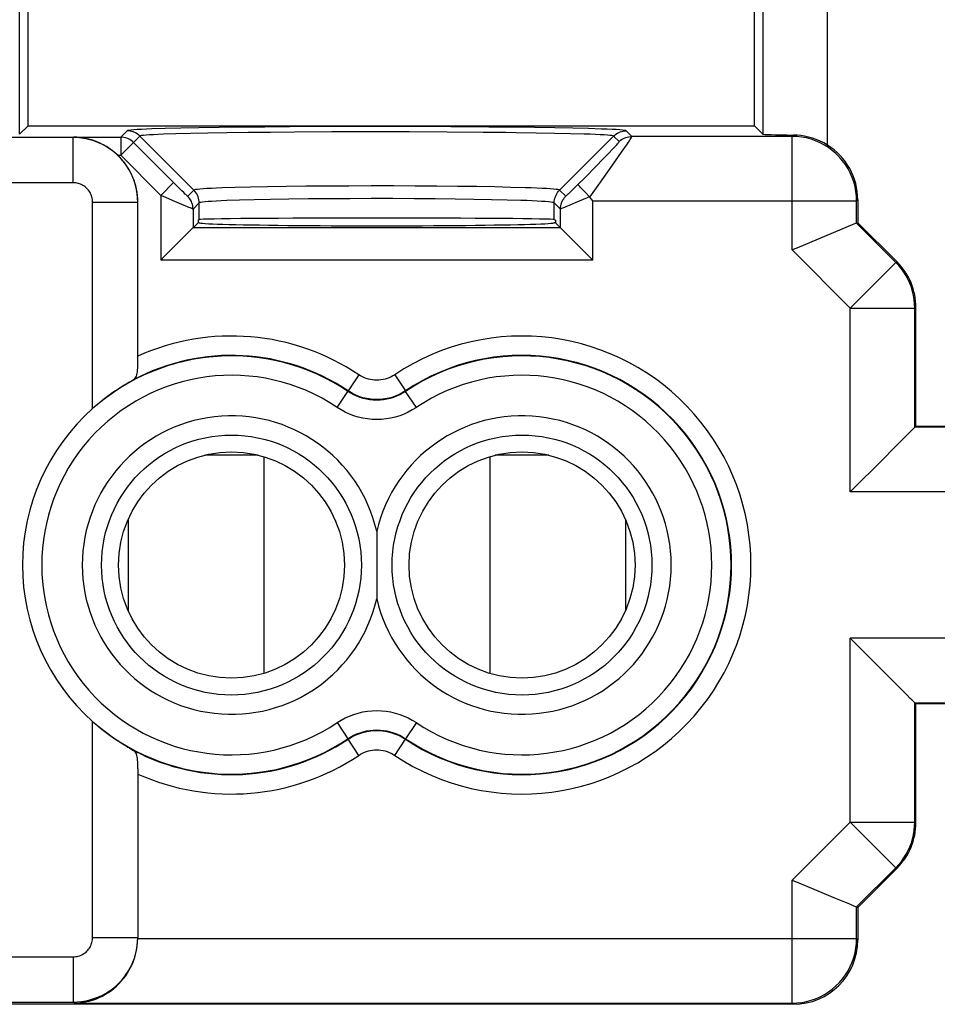
# Model space of a CAD drawing. Units: millimetres. Extents: x 106 to 173.3, y 77.7 to 126.7.
# Drawn here: x 135.1 to 149.3, y 95.4 to 110.6 of the extents above; entities that cross this region are included whole.
import ezdxf

# ---------------------------------------------------------------- set-up
doc = ezdxf.new("R2010")
doc.units = ezdxf.units.MM
doc.header["$LTSCALE"] = 16.335
doc.layers.get('0').update_dxf_attribs({"linetype": 'CONTINUOUS'})
doc.layers.add('ASSI', color=7, linetype='CONTINUOUS')

msp = doc.modelspace()

# ---------------------------------------------------------------- linework, layer by layer
at = {"color": 253, "linetype": 'CONTINUOUS'}
for p, q in [((147.603, 108.672), (147.603, 121.154)), ((146.603, 120.154), (146.603, 108.841)), ((135.094, 108.841), (135.094, 114.841)), ((136.758, 108.892), (136.659, 108.793)), ((137.347, 108.927), (137.143, 108.921)), ((137.515, 108.844), (137.321, 108.838)), ((137.59, 108.933), (137.347, 108.927)), ((137.745, 108.85), (137.515, 108.844)), ((137.87, 108.939), (137.59, 108.933)), ((138.01, 108.855), (137.745, 108.85)), ((138.182, 108.943), (137.87, 108.939)), ((138.306, 108.86), (138.01, 108.855)), ((138.524, 108.948), (138.182, 108.943)), ((138.631, 108.864), (138.306, 108.86)), ((138.891, 108.951), (138.524, 108.948)), ((138.979, 108.868), (138.631, 108.864)), ((139.279, 108.954), (138.891, 108.951)), ((139.348, 108.871), (138.979, 108.868)), ((139.889, 108.957), (139.279, 108.954)), ((139.927, 108.874), (139.348, 108.871)), ((140.519, 108.959), (139.889, 108.957)), ((140.525, 108.875), (139.927, 108.874)), ((141.152, 108.958), (140.519, 108.959)), ((141.125, 108.874), (140.525, 108.875)), ((141.712, 108.872), (141.125, 108.874)), ((141.77, 108.956), (141.152, 108.958)), ((142.27, 108.868), (141.712, 108.872)), ((142.359, 108.951), (141.77, 108.956)), ((142.726, 108.948), (142.359, 108.951)), ((143.068, 108.943), (142.726, 108.948)), ((143.095, 108.858), (142.784, 108.862)), ((143.38, 108.938), (143.068, 108.943)), ((143.376, 108.853), (143.095, 108.858)), ((143.623, 108.847), (143.376, 108.853)), ((143.659, 108.933), (143.38, 108.938)), ((143.902, 108.927), (143.659, 108.933)), ((144.576, 108.806), (144.489, 108.892)), ((135.924, 108.788), (125.109, 108.788)), ((135.924, 108.788), (135.929, 108.793)), ((135.924, 108.088), (135.924, 108.788)), ((135.929, 108.793), (136.659, 108.793)), ((136.659, 108.513), (136.956, 108.81)), ((136.659, 108.793), (136.659, 108.513)), ((137.497, 108.071), (136.857, 108.711)), ((144.378, 108.724), (144.292, 108.81)), ((144.465, 108.633), (144.506, 108.692)), ((147.056, 108.806), (144.576, 108.806)), ((147.056, 108.806), (147.077, 108.826)), ((147.056, 107.049), (147.056, 108.806)), ((144.13, 108.456), (144.221, 108.55)), ((144.221, 108.55), (144.27, 108.601)), ((144.27, 108.601), (144.309, 108.643)), ((144.322, 108.426), (144.415, 108.56)), ((144.415, 108.56), (144.465, 108.633)), ((136.613, 108.513), (136.659, 108.513)), ((137.279, 107.893), (136.659, 108.513)), ((144.017, 108.341), (144.13, 108.456)), ((144.165, 108.204), (144.322, 108.426)), ((143.839, 108.16), (144.017, 108.341)), ((135.924, 108.088), (125.109, 108.088)), ((137.279, 107.893), (137.477, 108.091)), ((137.554, 108.014), (137.497, 108.071)), ((143.739, 108.06), (143.839, 108.16)), ((137.606, 107.964), (137.554, 108.014)), ((137.635, 107.936), (137.606, 107.964)), ((137.659, 107.913), (137.635, 107.936)), ((137.792, 107.974), (137.697, 107.879)), ((138.432, 108.014), (138.23, 108.008)), ((138.667, 108.02), (138.432, 108.014)), ((138.931, 108.025), (138.667, 108.02)), ((139.22, 108.03), (138.931, 108.025)), ((139.53, 108.033), (139.22, 108.03)), ((139.856, 108.036), (139.53, 108.033)), ((140.193, 108.037), (139.856, 108.036)), ((140.536, 108.038), (140.193, 108.037)), ((140.881, 108.038), (140.536, 108.038)), ((141.221, 108.037), (140.881, 108.038)), ((141.555, 108.035), (141.221, 108.037)), ((141.875, 108.031), (141.555, 108.035)), ((142.175, 108.028), (141.875, 108.031)), ((142.452, 108.023), (142.175, 108.028)), ((142.702, 108.017), (142.452, 108.023)), ((143.551, 107.879), (143.455, 107.974)), ((143.644, 107.966), (143.618, 107.94)), ((143.691, 108.012), (143.644, 107.966)), ((143.739, 108.06), (143.691, 108.012)), ((136.224, 104.591), (136.224, 107.788)), ((136.224, 107.788), (136.924, 107.788)), ((136.924, 107.789), (136.924, 107.788)), ((137.279, 107.893), (137.279, 106.892)), ((137.606, 107.751), (137.496, 107.799)), ((137.874, 107.776), (137.779, 107.681)), ((137.874, 107.518), (137.874, 107.776)), ((138.496, 107.817), (138.3, 107.811)), ((138.724, 107.823), (138.496, 107.817)), ((138.981, 107.829), (138.724, 107.823)), ((139.261, 107.833), (138.981, 107.829)), ((139.562, 107.837), (139.261, 107.833)), ((139.878, 107.839), (139.562, 107.837)), ((140.205, 107.841), (139.878, 107.839)), ((140.539, 107.842), (140.205, 107.841)), ((140.873, 107.842), (140.539, 107.842)), ((141.204, 107.84), (140.873, 107.842)), ((141.527, 107.838), (141.204, 107.84)), ((141.838, 107.835), (141.527, 107.838)), ((142.129, 107.831), (141.838, 107.835)), ((142.399, 107.826), (142.129, 107.831)), ((142.642, 107.82), (142.399, 107.826)), ((143.373, 107.518), (143.373, 107.776)), ((143.469, 107.681), (143.373, 107.776)), ((143.696, 107.775), (143.602, 107.735)), ((143.883, 107.856), (143.696, 107.775)), ((143.921, 107.872), (143.883, 107.856)), ((143.969, 106.892), (143.969, 107.806)), ((143.969, 107.806), (148.056, 107.806)), ((148.074, 107.824), (148.056, 107.806)), ((148.056, 107.463), (148.056, 107.806)), ((137.692, 107.715), (137.606, 107.751)), ((137.779, 107.681), (137.779, 107.392)), ((143.469, 107.392), (143.469, 107.681)), ((148.663, 106.856), (148.056, 107.463)), ((143.469, 107.392), (137.779, 107.392)), ((147.956, 106.149), (147.056, 107.049)), ((143.969, 106.892), (137.279, 106.892)), ((147.956, 106.149), (148.663, 106.856)), ((148.663, 106.856), (148.681, 106.863)), ((147.956, 106.149), (148.956, 106.149)), ((147.956, 103.302), (147.956, 106.149)), ((148.956, 106.149), (148.974, 106.156)), ((148.956, 104.302), (148.956, 106.149)), ((140.346, 105.116), (140.179, 104.866)), ((140.902, 105.116), (141.069, 104.866)), ((140.179, 104.866), (140.178, 104.858)), ((141.069, 104.866), (141.069, 104.858)), ((140.011, 104.609), (140.178, 104.858)), ((141.237, 104.609), (141.07, 104.858)), ((162.192, 104.302), (148.956, 104.302)), ((138.787, 103.87), (137.96, 103.87)), ((143.287, 103.87), (142.46, 103.87)), ((162.25, 103.302), (147.956, 103.302)), ((162.25, 101.038), (147.956, 101.038)), ((147.956, 98.192), (147.956, 101.038)), ((148.956, 100.038), (162.192, 100.038)), ((148.956, 98.192), (148.956, 100.038)), ((136.224, 96.405), (136.224, 99.749)), ((140.011, 99.731), (140.178, 99.482)), ((141.237, 99.731), (141.07, 99.482)), ((140.179, 99.474), (140.178, 99.482)), ((140.346, 99.224), (140.179, 99.474)), ((140.902, 99.224), (141.069, 99.474)), ((141.069, 99.474), (141.07, 99.482)), ((136.924, 99.013), (136.924, 99.029)), ((147.056, 97.292), (147.956, 98.192)), ((147.956, 98.192), (148.956, 98.192)), ((147.956, 98.192), (148.663, 97.485)), ((148.956, 98.192), (148.974, 98.184)), ((148.056, 96.877), (148.663, 97.485)), ((148.663, 97.485), (148.681, 97.477)), ((147.056, 95.388), (147.056, 97.292)), ((148.056, 96.388), (148.056, 96.877)), ((136.224, 96.405), (136.924, 96.405)), ((136.924, 96.405), (136.924, 96.405)), ((136.924, 96.388), (148.056, 96.388)), ((148.074, 96.37), (148.056, 96.388)), ((125.109, 96.105), (135.924, 96.105)), ((135.924, 96.105), (135.924, 95.405)), ((125.109, 95.405), (135.924, 95.405)), ((135.941, 95.388), (135.924, 95.405)), ((135.941, 95.388), (147.056, 95.388)), ((147.074, 95.37), (147.056, 95.388))]:
    msp.add_line(p, q, dxfattribs=at)
at = {"color": 7, "linetype": 'CONTINUOUS'}
for p, q in [((146.474, 108.97), (146.474, 120.284)), ((135.224, 108.97), (135.224, 114.803)), ((135.224, 108.97), (135.094, 108.841)), ((135.224, 108.97), (146.474, 108.97)), ((146.603, 108.841), (146.474, 108.97)), ((137.792, 107.974), (136.956, 108.81)), ((143.455, 107.974), (144.292, 108.81)), ((143.921, 107.872), (143.85, 107.943)), ((136.924, 105.312), (136.924, 107.789)), ((143.969, 107.806), (143.925, 107.867)), ((148.074, 107.824), (148.074, 107.47)), ((137.779, 107.392), (137.857, 107.47)), ((137.857, 107.509), (137.874, 107.518)), ((137.857, 107.509), (137.857, 107.47)), ((137.874, 107.47), (137.857, 107.47)), ((143.373, 107.518), (143.391, 107.509)), ((143.391, 107.47), (143.374, 107.47)), ((143.391, 107.509), (143.391, 107.47)), ((143.391, 107.47), (143.469, 107.392)), ((148.056, 107.463), (148.074, 107.47)), ((148.681, 106.863), (148.074, 107.47)), ((148.025, 107.45), (147.127, 107.077)), ((147.127, 107.077), (147.056, 107.049)), ((148.974, 104.32), (148.974, 106.156)), ((148.956, 104.302), (148.974, 104.32)), ((148.974, 104.32), (162.174, 104.32)), ((148.612, 103.958), (148.801, 104.147)), ((148.48, 103.826), (148.612, 103.958)), ((138.874, 103.846), (138.874, 100.494)), ((142.374, 103.846), (142.374, 100.494)), ((147.956, 103.302), (148.48, 103.826)), ((136.774, 102.879), (136.774, 101.461)), ((144.474, 102.879), (144.474, 101.461)), ((140.624, 102.694), (140.624, 101.647)), ((148.004, 100.99), (147.956, 101.038)), ((148.731, 100.263), (148.004, 100.99)), ((148.956, 100.038), (148.974, 100.02)), ((162.174, 100.02), (148.974, 100.02)), ((148.974, 98.184), (148.974, 100.02)), ((136.924, 99.013), (136.923, 99.061)), ((136.924, 99.013), (136.924, 96.405)), ((148.074, 96.87), (148.681, 97.477)), ((147.714, 97.019), (147.943, 96.924)), ((147.943, 96.924), (148.025, 96.89)), ((148.025, 96.89), (148.052, 96.879)), ((148.052, 96.879), (148.056, 96.877)), ((148.056, 96.877), (148.074, 96.87)), ((148.074, 96.87), (148.074, 96.37)), ((147.074, 95.37), (125.074, 95.37))]:
    msp.add_line(p, q, dxfattribs=at)
at = {"color": 253, "linetype": 'CONTINUOUS'}
for points in [[(137.143, 108.921), (137.056, 108.917), (136.979, 108.914), (136.914, 108.91), (136.86, 108.907), (136.817, 108.903), (136.786, 108.899), (136.766, 108.896), (136.758, 108.892)], [(136.956, 108.81), (136.938, 108.827), (136.919, 108.842), (136.898, 108.855), (136.876, 108.866), (136.854, 108.875), (136.831, 108.883), (136.807, 108.888), (136.782, 108.891), (136.758, 108.892)], [(137.321, 108.838), (137.238, 108.834), (137.166, 108.831), (137.103, 108.828), (137.052, 108.824), (137.012, 108.821), (136.983, 108.817), (136.964, 108.814), (136.956, 108.81)], [(142.784, 108.862), (142.619, 108.864), (142.27, 108.868)], [(144.292, 108.81), (144.284, 108.814), (144.265, 108.817), (144.236, 108.821), (144.196, 108.824), (144.145, 108.828), (144.083, 108.831), (144.01, 108.834), (143.928, 108.838), (143.836, 108.841), (143.623, 108.847)], [(144.489, 108.892), (144.481, 108.896), (144.462, 108.899), (144.431, 108.903), (144.388, 108.906), (144.334, 108.91), (144.269, 108.914), (144.193, 108.917), (144.106, 108.92), (143.902, 108.927)], [(144.292, 108.81), (144.31, 108.827), (144.329, 108.842), (144.35, 108.855), (144.371, 108.866), (144.394, 108.875), (144.417, 108.883), (144.441, 108.888), (144.465, 108.891), (144.49, 108.892)], [(136.924, 107.788), (136.921, 107.854), (136.915, 107.919), (136.904, 107.983), (136.889, 108.047), (136.87, 108.11), (136.847, 108.171), (136.82, 108.231), (136.79, 108.288), (136.755, 108.344), (136.717, 108.397), (136.675, 108.448), (136.631, 108.495), (136.583, 108.54), (136.532, 108.582), (136.479, 108.62), (136.424, 108.654), (136.366, 108.685), (136.306, 108.712), (136.245, 108.735), (136.182, 108.754), (136.119, 108.769), (136.054, 108.78), (135.989, 108.786), (135.924, 108.788)], [(136.857, 108.711), (136.839, 108.728), (136.82, 108.743), (136.799, 108.756), (136.777, 108.767), (136.755, 108.776), (136.731, 108.784), (136.708, 108.789), (136.683, 108.792), (136.659, 108.793)], [(144.309, 108.643), (144.326, 108.661), (144.34, 108.677), (144.352, 108.69), (144.362, 108.701), (144.369, 108.71), (144.375, 108.717), (144.378, 108.721), (144.378, 108.724)], [(144.378, 108.724), (144.396, 108.74), (144.416, 108.755), (144.436, 108.768), (144.458, 108.779), (144.48, 108.789), (144.504, 108.796), (144.528, 108.801), (144.552, 108.805), (144.576, 108.806)], [(144.506, 108.692), (144.522, 108.717), (144.537, 108.739), (144.549, 108.758), (144.559, 108.774), (144.567, 108.787), (144.572, 108.797), (144.575, 108.803), (144.576, 108.806)], [(148.056, 107.806), (148.053, 107.88), (148.045, 107.955), (148.031, 108.028), (148.012, 108.1), (147.987, 108.171), (147.957, 108.24), (147.922, 108.306), (147.882, 108.369), (147.838, 108.429), (147.789, 108.486), (147.736, 108.539), (147.679, 108.587), (147.619, 108.632), (147.556, 108.672), (147.49, 108.707), (147.421, 108.736), (147.351, 108.761), (147.279, 108.781), (147.205, 108.794), (147.131, 108.803), (147.056, 108.806)], [(136.224, 107.788), (136.223, 107.808), (136.221, 107.828), (136.218, 107.847), (136.213, 107.866), (136.208, 107.885), (136.201, 107.903), (136.193, 107.921), (136.184, 107.938), (136.173, 107.955), (136.162, 107.971), (136.149, 107.986), (136.136, 108.001), (136.121, 108.014), (136.106, 108.026), (136.09, 108.038), (136.074, 108.048), (136.056, 108.058), (136.038, 108.066), (136.02, 108.072), (136.001, 108.078), (135.982, 108.083), (135.963, 108.086), (135.943, 108.088), (135.924, 108.088)], [(143.925, 107.867), (143.976, 107.938), (144.165, 108.204)], [(138.23, 108.008), (138.142, 108.004), (138.064, 108.001), (137.995, 107.997), (137.935, 107.993), (137.886, 107.99), (137.847, 107.986), (137.818, 107.982), (137.8, 107.978), (137.792, 107.974)], [(137.874, 107.776), (137.873, 107.801), (137.87, 107.825), (137.865, 107.849), (137.857, 107.872), (137.848, 107.894), (137.837, 107.916), (137.824, 107.937), (137.809, 107.956), (137.792, 107.974)], [(143.455, 107.974), (143.447, 107.978), (143.429, 107.982), (143.4, 107.986), (143.362, 107.99), (143.312, 107.993), (143.253, 107.997), (143.184, 108.001), (143.105, 108.004), (143.017, 108.008), (142.921, 108.011), (142.702, 108.017)], [(143.373, 107.776), (143.374, 107.801), (143.378, 107.825), (143.383, 107.849), (143.39, 107.872), (143.4, 107.894), (143.411, 107.916), (143.424, 107.937), (143.439, 107.956), (143.455, 107.974)], [(143.618, 107.94), (143.595, 107.919), (143.585, 107.91), (143.577, 107.902), (143.569, 107.895), (143.563, 107.889), (143.558, 107.884), (143.554, 107.881), (143.552, 107.879), (143.551, 107.879)], [(137.496, 107.799), (137.324, 107.873), (137.279, 107.893)], [(137.697, 107.879), (137.696, 107.879), (137.693, 107.881), (137.689, 107.885), (137.684, 107.889), (137.677, 107.896), (137.668, 107.904), (137.659, 107.913)], [(137.779, 107.681), (137.778, 107.705), (137.775, 107.73), (137.769, 107.753), (137.762, 107.777), (137.753, 107.799), (137.741, 107.821), (137.728, 107.841), (137.713, 107.861), (137.697, 107.879)], [(138.3, 107.811), (138.214, 107.807), (138.138, 107.804), (138.071, 107.8), (138.013, 107.796), (137.965, 107.792), (137.928, 107.788), (137.9, 107.784), (137.882, 107.78), (137.874, 107.776)], [(143.373, 107.776), (143.366, 107.78), (143.348, 107.784), (143.32, 107.788), (143.282, 107.792), (143.234, 107.796), (143.177, 107.8), (143.11, 107.804), (143.033, 107.807), (142.948, 107.811), (142.854, 107.814), (142.642, 107.82)], [(143.469, 107.681), (143.47, 107.705), (143.473, 107.73), (143.478, 107.753), (143.486, 107.777), (143.495, 107.799), (143.506, 107.821), (143.519, 107.841), (143.534, 107.861), (143.551, 107.879)], [(137.779, 107.681), (137.777, 107.681), (137.771, 107.683), (137.762, 107.687), (137.749, 107.692), (137.733, 107.698), (137.714, 107.706), (137.692, 107.715)], [(143.532, 107.705), (143.499, 107.692), (143.486, 107.687), (143.477, 107.684), (143.471, 107.682), (143.469, 107.681)], [(143.602, 107.735), (143.553, 107.714), (143.532, 107.705)], [(148.956, 106.149), (148.954, 106.214), (148.947, 106.279), (148.937, 106.344), (148.922, 106.407), (148.903, 106.47), (148.88, 106.531), (148.853, 106.591), (148.822, 106.648), (148.787, 106.704), (148.749, 106.757), (148.708, 106.808), (148.663, 106.856)], [(140.902, 105.116), (140.874, 105.098), (140.845, 105.083), (140.816, 105.07), (140.785, 105.058), (140.754, 105.048), (140.722, 105.041), (140.689, 105.036), (140.657, 105.032), (140.624, 105.031), (140.591, 105.032), (140.558, 105.036), (140.526, 105.041), (140.494, 105.048), (140.462, 105.058), (140.432, 105.07), (140.402, 105.083), (140.374, 105.098), (140.346, 105.116)], [(141.069, 104.866), (141.015, 104.834), (140.959, 104.805), (140.901, 104.781), (140.841, 104.761), (140.78, 104.747), (140.718, 104.737), (140.655, 104.732), (140.592, 104.732), (140.53, 104.737), (140.468, 104.747), (140.406, 104.761), (140.347, 104.781), (140.288, 104.805), (140.232, 104.834), (140.179, 104.866)], [(141.069, 104.858), (141.025, 104.831), (140.979, 104.806), (140.931, 104.784), (140.882, 104.765), (140.831, 104.75), (140.78, 104.738), (140.728, 104.73), (140.676, 104.724), (140.624, 104.723), (140.571, 104.724), (140.519, 104.73), (140.467, 104.738), (140.416, 104.75), (140.366, 104.765), (140.317, 104.784), (140.269, 104.806), (140.223, 104.831), (140.178, 104.858)], [(141.237, 104.609), (141.175, 104.571), (141.112, 104.537), (141.047, 104.507), (140.979, 104.482), (140.91, 104.461), (140.839, 104.444), (140.768, 104.432), (140.696, 104.425), (140.624, 104.423), (140.552, 104.425), (140.48, 104.432), (140.408, 104.444), (140.338, 104.461), (140.268, 104.482), (140.201, 104.507), (140.135, 104.537), (140.072, 104.571), (140.011, 104.609)], [(140.011, 99.731), (140.072, 99.769), (140.136, 99.803), (140.201, 99.833), (140.268, 99.858), (140.338, 99.879), (140.408, 99.896), (140.479, 99.908), (140.551, 99.915), (140.624, 99.917), (140.696, 99.915), (140.768, 99.908), (140.839, 99.896), (140.91, 99.879), (140.979, 99.858), (141.047, 99.833), (141.112, 99.803), (141.175, 99.769), (141.237, 99.731)], [(140.178, 99.482), (140.223, 99.509), (140.269, 99.534), (140.317, 99.556), (140.366, 99.575), (140.416, 99.59), (140.467, 99.602), (140.519, 99.611), (140.571, 99.616), (140.624, 99.617), (140.676, 99.616), (140.728, 99.611), (140.78, 99.602), (140.831, 99.59), (140.882, 99.575), (140.931, 99.556), (140.979, 99.534), (141.025, 99.509), (141.07, 99.482)], [(140.179, 99.474), (140.232, 99.506), (140.288, 99.535), (140.347, 99.559), (140.406, 99.579), (140.468, 99.593), (140.53, 99.603), (140.592, 99.608), (140.655, 99.608), (140.718, 99.603), (140.78, 99.593), (140.841, 99.579), (140.901, 99.559), (140.959, 99.535), (141.015, 99.506), (141.069, 99.474)], [(140.346, 99.224), (140.374, 99.242), (140.402, 99.257), (140.432, 99.271), (140.463, 99.282), (140.494, 99.292), (140.526, 99.299), (140.558, 99.304), (140.591, 99.308), (140.624, 99.309), (140.657, 99.308), (140.689, 99.304), (140.722, 99.299), (140.754, 99.292), (140.785, 99.282), (140.816, 99.27), (140.845, 99.257), (140.874, 99.242), (140.902, 99.224)], [(148.663, 97.485), (148.708, 97.532), (148.749, 97.583), (148.787, 97.636), (148.822, 97.692), (148.853, 97.749), (148.88, 97.809), (148.903, 97.87), (148.922, 97.933), (148.937, 97.996), (148.947, 98.061), (148.954, 98.126), (148.956, 98.192)], [(135.924, 96.105), (135.943, 96.106), (135.963, 96.108), (135.982, 96.111), (136.001, 96.115), (136.02, 96.121), (136.038, 96.128), (136.056, 96.136), (136.074, 96.145), (136.09, 96.156), (136.106, 96.167), (136.122, 96.179), (136.136, 96.193), (136.149, 96.207), (136.162, 96.222), (136.173, 96.238), (136.184, 96.255), (136.193, 96.272), (136.201, 96.29), (136.208, 96.309), (136.213, 96.328), (136.218, 96.347), (136.221, 96.366), (136.223, 96.385), (136.224, 96.405)], [(135.924, 95.405), (135.989, 95.407), (136.054, 95.414), (136.119, 95.424), (136.182, 95.439), (136.245, 95.458), (136.306, 95.481), (136.366, 95.508), (136.424, 95.539), (136.479, 95.574), (136.532, 95.612), (136.583, 95.653), (136.631, 95.698), (136.675, 95.746), (136.717, 95.796), (136.755, 95.85), (136.79, 95.905), (136.82, 95.963), (136.847, 96.022), (136.87, 96.084), (136.889, 96.146), (136.904, 96.21), (136.915, 96.274), (136.921, 96.34), (136.924, 96.405)], [(147.056, 95.388), (147.131, 95.391), (147.205, 95.399), (147.279, 95.413), (147.351, 95.432), (147.421, 95.457), (147.49, 95.487), (147.556, 95.522), (147.619, 95.562), (147.679, 95.606), (147.736, 95.655), (147.789, 95.708), (147.838, 95.764), (147.882, 95.824), (147.922, 95.888), (147.957, 95.954), (147.987, 96.022), (148.012, 96.093), (148.031, 96.165), (148.045, 96.239), (148.053, 96.313), (148.056, 96.388)]]:
    msp.add_lwpolyline(points, dxfattribs=at)
at = {"color": 7, "linetype": 'CONTINUOUS'}
for points in [[(136.613, 108.513), (136.587, 108.537), (136.56, 108.56), (136.532, 108.583), (136.501, 108.605), (136.47, 108.627), (136.437, 108.648), (136.402, 108.668), (136.367, 108.687), (136.33, 108.704), (136.291, 108.721), (136.251, 108.736), (136.209, 108.75), (136.165, 108.762), (136.12, 108.773), (136.074, 108.781), (136.027, 108.787), (135.978, 108.792), (135.929, 108.793)], [(147.603, 108.672), (147.547, 108.705), (147.489, 108.733), (147.43, 108.758), (147.37, 108.779), (147.31, 108.796), (147.25, 108.809), (147.191, 108.819), (147.133, 108.824), (147.077, 108.826)], [(143.85, 107.943), (143.81, 107.985), (143.792, 108.003), (143.776, 108.019), (143.763, 108.033), (143.753, 108.044), (143.746, 108.052), (143.741, 108.058), (143.739, 108.06)], [(143.925, 107.867), (143.925, 107.868), (143.924, 107.868), (143.924, 107.869), (143.923, 107.87), (143.923, 107.87), (143.922, 107.871), (143.922, 107.871), (143.921, 107.872), (143.921, 107.872)], [(148.056, 107.463), (148.052, 107.461), (148.025, 107.45)], [(137.685, 107.298), (137.704, 107.317), (137.737, 107.35)], [(137.737, 107.35), (137.75, 107.364), (137.762, 107.375), (137.771, 107.383), (137.776, 107.389), (137.779, 107.392)], [(143.511, 107.35), (143.497, 107.364), (143.486, 107.375), (143.477, 107.384), (143.472, 107.39), (143.469, 107.392)], [(143.563, 107.298), (143.544, 107.317), (143.511, 107.35)], [(137.279, 106.892), (137.333, 106.946), (137.685, 107.298)], [(143.969, 106.892), (143.915, 106.946), (143.563, 107.298)], [(136.859, 105.039), (136.873, 105.049), (136.885, 105.062), (136.894, 105.077), (136.903, 105.095), (136.909, 105.116), (136.914, 105.138), (136.918, 105.163), (136.92, 105.19), (136.922, 105.218), (136.923, 105.248), (136.923, 105.279), (136.924, 105.312)], [(136.859, 105.039), (136.839, 105.028), (136.794, 105.002)], [(136.794, 105.002), (136.769, 104.987), (136.742, 104.971), (136.713, 104.953), (136.682, 104.934), (136.649, 104.913), (136.614, 104.89), (136.577, 104.866), (136.538, 104.839), (136.498, 104.81), (136.455, 104.779), (136.411, 104.746), (136.366, 104.71), (136.319, 104.673), (136.272, 104.633), (136.224, 104.591)], [(148.887, 104.234), (148.91, 104.256), (148.928, 104.275), (148.942, 104.288), (148.952, 104.297), (148.956, 104.302)], [(148.801, 104.147), (148.833, 104.179), (148.887, 104.234)], [(148.833, 100.161), (148.801, 100.193), (148.731, 100.263)], [(148.956, 100.038), (148.952, 100.043), (148.942, 100.052), (148.928, 100.066), (148.91, 100.084), (148.887, 100.106), (148.833, 100.161)], [(136.224, 99.749), (136.272, 99.707), (136.319, 99.667), (136.366, 99.63), (136.411, 99.594), (136.455, 99.561), (136.498, 99.53), (136.538, 99.501), (136.577, 99.474), (136.614, 99.45), (136.649, 99.427), (136.682, 99.406), (136.713, 99.387), (136.742, 99.369), (136.769, 99.353), (136.794, 99.338), (136.818, 99.324), (136.859, 99.301)], [(136.923, 99.061), (136.923, 99.092), (136.922, 99.122), (136.92, 99.15), (136.918, 99.177), (136.914, 99.202), (136.909, 99.224), (136.903, 99.245), (136.894, 99.263), (136.885, 99.278), (136.873, 99.291), (136.859, 99.301)], [(147.056, 97.292), (147.197, 97.233), (147.714, 97.019)], [(135.941, 95.388), (135.998, 95.39), (136.054, 95.396), (136.11, 95.406), (136.165, 95.418), (136.22, 95.434), (136.273, 95.452), (136.325, 95.474), (136.375, 95.498), (136.423, 95.525), (136.47, 95.554), (136.514, 95.585), (136.556, 95.618), (136.595, 95.653), (136.631, 95.688), (136.667, 95.727), (136.702, 95.768), (136.736, 95.813), (136.767, 95.861), (136.797, 95.912), (136.825, 95.966), (136.85, 96.023), (136.871, 96.082), (136.889, 96.143), (136.904, 96.204), (136.914, 96.265), (136.921, 96.327), (136.924, 96.388)]]:
    msp.add_lwpolyline(points, dxfattribs=at)
at = {"color": 253, "linetype": 'CONTINUOUS'}
for centre in [(138.374, 102.17), (142.874, 102.17)]:
    msp.add_circle(centre, 2.012, dxfattribs=at)
at = {"color": 7, "linetype": 'CONTINUOUS'}
for centre in [(138.374, 102.17), (142.874, 102.17)]:
    msp.add_circle(centre, 1.75, dxfattribs=at)
at = {"color": 253, "linetype": 'CONTINUOUS'}
for centre, radius, start, end in [((138.374, 102.17), 3.545, 56.2011, 114.1451), ((142.874, 102.17), 3.545, 236.2011, 123.7989), ((138.374, 102.17), 3.238, 56.1331, 131.6109), ((138.374, 102.17), 3.245, 56.2011, 117.8367), ((142.874, 102.17), 3.245, 236.2011, 123.7989), ((142.874, 102.17), 3.238, 236.1331, 123.8675), ((138.374, 102.17), 2.938, 56.1331, 303.8669), ((142.874, 102.17), 2.938, 236.1331, 123.8669), ((138.374, 102.17), 2.31, 13.0908, 346.9092), ((142.874, 102.17), 2.31, 193.0908, 166.9092), ((138.374, 102.17), 3.238, 228.3891, 303.8675), ((138.374, 102.17), 3.245, 242.1633, 303.7989), ((138.374, 102.17), 3.545, 245.8549, 303.7989)]:
    msp.add_arc(centre, radius, start, end, dxfattribs=at)
at = {"color": 7, "linetype": 'CONTINUOUS'}
msp.add_arc((138.374, 102.17), 3.238, 131.6109, 228.3891, dxfattribs=at)
for centre, major_axis, ratio, start_param, end_param in [((147.603, 108.841), (1, 0), 0.017455, -3.124139, -2.125336), ((147.074, 107.823), (0.707, 0.707), 0.999695, -0.785246, 0.227667), ((135.924, 107.788), (0.707, 0.707), 0.999695, -0.785246, 0.025319), ((140.624, 107.517), (2.75, 0), 0.008727, 0.017453, 3.124139), ((140.624, 107.47), (2.75, 0), 0.017455, -3.141593, 0), ((147.974, 106.156), (0.924, 0.383), 0.999822, -0.392636, 0.392636), ((147.974, 98.184), (0.924, -0.383), 0.999822, -0.392636, 0.392636), ((135.924, 96.405), (0.707, -0.707), 0.999695, 0.768097, 0.785246), ((147.074, 96.37), (-0.707, 0.707), 0.999695, -3.926839, -2.356347)]:
    msp.add_ellipse(centre, major_axis=major_axis, ratio=ratio, start_param=start_param, end_param=end_param, dxfattribs=at)
at = {"layer": 'ASSI', "color": 253, "linetype": 'CONTINUOUS'}
for p, q in [((147.603, 108.672), (147.603, 121.154)), ((146.603, 120.154), (146.603, 108.841)), ((135.094, 108.841), (135.094, 114.841)), ((136.758, 108.892), (136.659, 108.793)), ((137.347, 108.927), (137.143, 108.921)), ((137.515, 108.844), (137.321, 108.838)), ((137.59, 108.933), (137.347, 108.927)), ((137.745, 108.85), (137.515, 108.844)), ((137.87, 108.939), (137.59, 108.933)), ((138.01, 108.855), (137.745, 108.85)), ((138.182, 108.943), (137.87, 108.939)), ((138.306, 108.86), (138.01, 108.855)), ((138.524, 108.948), (138.182, 108.943)), ((138.631, 108.864), (138.306, 108.86)), ((138.891, 108.951), (138.524, 108.948)), ((138.979, 108.868), (138.631, 108.864)), ((139.279, 108.954), (138.891, 108.951)), ((139.348, 108.871), (138.979, 108.868)), ((139.889, 108.957), (139.279, 108.954)), ((139.927, 108.874), (139.348, 108.871)), ((140.519, 108.959), (139.889, 108.957)), ((140.525, 108.875), (139.927, 108.874)), ((141.152, 108.958), (140.519, 108.959)), ((141.125, 108.874), (140.525, 108.875)), ((141.712, 108.872), (141.125, 108.874)), ((141.77, 108.956), (141.152, 108.958)), ((142.27, 108.868), (141.712, 108.872)), ((142.359, 108.951), (141.77, 108.956)), ((142.726, 108.948), (142.359, 108.951)), ((143.068, 108.943), (142.726, 108.948)), ((143.095, 108.858), (142.784, 108.862)), ((143.38, 108.938), (143.068, 108.943)), ((143.376, 108.853), (143.095, 108.858)), ((143.623, 108.847), (143.376, 108.853)), ((143.659, 108.933), (143.38, 108.938)), ((143.902, 108.927), (143.659, 108.933)), ((144.576, 108.806), (144.489, 108.892)), ((135.924, 108.788), (125.109, 108.788)), ((135.924, 108.788), (135.929, 108.793)), ((135.924, 108.088), (135.924, 108.788)), ((135.929, 108.793), (136.659, 108.793)), ((136.659, 108.513), (136.956, 108.81)), ((136.659, 108.793), (136.659, 108.513)), ((137.497, 108.071), (136.857, 108.711)), ((144.378, 108.724), (144.292, 108.81)), ((144.465, 108.633), (144.506, 108.692)), ((147.056, 108.806), (144.576, 108.806)), ((147.056, 108.806), (147.077, 108.826)), ((147.056, 107.049), (147.056, 108.806)), ((144.13, 108.456), (144.221, 108.55)), ((144.221, 108.55), (144.27, 108.601)), ((144.27, 108.601), (144.309, 108.643)), ((144.322, 108.426), (144.415, 108.56)), ((144.415, 108.56), (144.465, 108.633)), ((136.613, 108.513), (136.659, 108.513)), ((137.279, 107.893), (136.659, 108.513)), ((144.017, 108.341), (144.13, 108.456)), ((144.165, 108.204), (144.322, 108.426)), ((143.839, 108.16), (144.017, 108.341)), ((135.924, 108.088), (125.109, 108.088)), ((137.279, 107.893), (137.477, 108.091)), ((137.554, 108.014), (137.497, 108.071)), ((143.739, 108.06), (143.839, 108.16)), ((137.606, 107.964), (137.554, 108.014)), ((137.635, 107.936), (137.606, 107.964)), ((137.659, 107.913), (137.635, 107.936)), ((137.792, 107.974), (137.697, 107.879)), ((138.432, 108.014), (138.23, 108.008)), ((138.667, 108.02), (138.432, 108.014)), ((138.931, 108.025), (138.667, 108.02)), ((139.22, 108.03), (138.931, 108.025)), ((139.53, 108.033), (139.22, 108.03)), ((139.856, 108.036), (139.53, 108.033)), ((140.193, 108.037), (139.856, 108.036)), ((140.536, 108.038), (140.193, 108.037)), ((140.881, 108.038), (140.536, 108.038)), ((141.221, 108.037), (140.881, 108.038)), ((141.555, 108.035), (141.221, 108.037)), ((141.875, 108.031), (141.555, 108.035)), ((142.175, 108.028), (141.875, 108.031)), ((142.452, 108.023), (142.175, 108.028)), ((142.702, 108.017), (142.452, 108.023)), ((143.551, 107.879), (143.455, 107.974)), ((143.644, 107.966), (143.618, 107.94)), ((143.691, 108.012), (143.644, 107.966)), ((143.739, 108.06), (143.691, 108.012)), ((136.224, 104.591), (136.224, 107.788)), ((136.224, 107.788), (136.924, 107.788)), ((136.924, 107.789), (136.924, 107.788)), ((137.279, 107.893), (137.279, 106.892)), ((137.606, 107.751), (137.496, 107.799)), ((137.874, 107.776), (137.779, 107.681)), ((137.874, 107.518), (137.874, 107.776)), ((138.496, 107.817), (138.3, 107.811)), ((138.724, 107.823), (138.496, 107.817)), ((138.981, 107.829), (138.724, 107.823)), ((139.261, 107.833), (138.981, 107.829)), ((139.562, 107.837), (139.261, 107.833)), ((139.878, 107.839), (139.562, 107.837)), ((140.205, 107.841), (139.878, 107.839)), ((140.539, 107.842), (140.205, 107.841)), ((140.873, 107.842), (140.539, 107.842)), ((141.204, 107.84), (140.873, 107.842)), ((141.527, 107.838), (141.204, 107.84)), ((141.838, 107.835), (141.527, 107.838)), ((142.129, 107.831), (141.838, 107.835)), ((142.399, 107.826), (142.129, 107.831)), ((142.642, 107.82), (142.399, 107.826)), ((143.373, 107.518), (143.373, 107.776)), ((143.469, 107.681), (143.373, 107.776)), ((143.696, 107.775), (143.602, 107.735)), ((143.883, 107.856), (143.696, 107.775)), ((143.921, 107.872), (143.883, 107.856)), ((143.969, 106.892), (143.969, 107.806)), ((143.969, 107.806), (148.056, 107.806)), ((148.074, 107.824), (148.056, 107.806)), ((148.056, 107.463), (148.056, 107.806)), ((137.692, 107.715), (137.606, 107.751)), ((137.779, 107.681), (137.779, 107.392)), ((143.469, 107.392), (143.469, 107.681)), ((148.663, 106.856), (148.056, 107.463)), ((143.469, 107.392), (137.779, 107.392)), ((147.956, 106.149), (147.056, 107.049)), ((143.969, 106.892), (137.279, 106.892)), ((147.956, 106.149), (148.663, 106.856)), ((148.663, 106.856), (148.681, 106.863)), ((147.956, 106.149), (148.956, 106.149)), ((147.956, 103.302), (147.956, 106.149)), ((148.956, 106.149), (148.974, 106.156)), ((148.956, 104.302), (148.956, 106.149)), ((140.346, 105.116), (140.179, 104.866)), ((140.902, 105.116), (141.069, 104.866)), ((140.179, 104.866), (140.178, 104.858)), ((141.069, 104.866), (141.069, 104.858)), ((140.011, 104.609), (140.178, 104.858)), ((141.237, 104.609), (141.07, 104.858)), ((162.192, 104.302), (148.956, 104.302)), ((162.25, 103.302), (147.956, 103.302)), ((162.25, 101.038), (147.956, 101.038)), ((147.956, 98.192), (147.956, 101.038)), ((148.956, 100.038), (162.192, 100.038)), ((148.956, 98.192), (148.956, 100.038)), ((136.224, 96.405), (136.224, 99.749)), ((140.011, 99.731), (140.178, 99.482)), ((141.237, 99.731), (141.07, 99.482)), ((140.179, 99.474), (140.178, 99.482)), ((140.346, 99.224), (140.179, 99.474)), ((140.902, 99.224), (141.069, 99.474)), ((141.069, 99.474), (141.07, 99.482)), ((136.924, 99.013), (136.924, 99.029)), ((147.056, 97.292), (147.956, 98.192)), ((147.956, 98.192), (148.956, 98.192)), ((147.956, 98.192), (148.663, 97.485)), ((148.956, 98.192), (148.974, 98.184)), ((148.056, 96.877), (148.663, 97.485)), ((148.663, 97.485), (148.681, 97.477)), ((147.056, 95.388), (147.056, 97.292)), ((148.056, 96.388), (148.056, 96.877)), ((136.224, 96.405), (136.924, 96.405)), ((136.924, 96.405), (136.924, 96.405)), ((136.924, 96.388), (148.056, 96.388)), ((148.074, 96.37), (148.056, 96.388)), ((125.109, 96.105), (135.924, 96.105)), ((135.924, 96.105), (135.924, 95.405)), ((125.109, 95.405), (135.924, 95.405)), ((135.941, 95.388), (135.924, 95.405)), ((135.941, 95.388), (147.056, 95.388)), ((147.074, 95.37), (147.056, 95.388))]:
    msp.add_line(p, q, dxfattribs=at)
at = {"layer": 'ASSI', "color": 7, "linetype": 'CONTINUOUS'}
for p, q in [((146.474, 108.97), (146.474, 120.284)), ((135.224, 108.97), (135.224, 114.803)), ((135.224, 108.97), (135.094, 108.841)), ((135.224, 108.97), (146.474, 108.97)), ((146.603, 108.841), (146.474, 108.97)), ((137.792, 107.974), (136.956, 108.81)), ((143.455, 107.974), (144.292, 108.81)), ((143.921, 107.872), (143.85, 107.943)), ((136.924, 105.312), (136.924, 107.789)), ((143.969, 107.806), (143.925, 107.867)), ((148.074, 107.824), (148.074, 107.47)), ((137.779, 107.392), (137.857, 107.47)), ((137.857, 107.509), (137.874, 107.518)), ((137.857, 107.509), (137.857, 107.47)), ((137.874, 107.47), (137.857, 107.47)), ((143.373, 107.518), (143.391, 107.509)), ((143.391, 107.47), (143.374, 107.47)), ((143.391, 107.509), (143.391, 107.47)), ((143.391, 107.47), (143.469, 107.392)), ((148.056, 107.463), (148.074, 107.47)), ((148.681, 106.863), (148.074, 107.47)), ((148.025, 107.45), (147.127, 107.077)), ((147.127, 107.077), (147.056, 107.049)), ((148.974, 104.32), (148.974, 106.156)), ((148.956, 104.302), (148.974, 104.32)), ((148.974, 104.32), (162.174, 104.32)), ((148.612, 103.958), (148.801, 104.147)), ((148.48, 103.826), (148.612, 103.958)), ((147.956, 103.302), (148.48, 103.826)), ((140.624, 102.694), (140.624, 101.647)), ((148.004, 100.99), (147.956, 101.038)), ((148.731, 100.263), (148.004, 100.99)), ((148.956, 100.038), (148.974, 100.02)), ((162.174, 100.02), (148.974, 100.02)), ((148.974, 98.184), (148.974, 100.02)), ((136.924, 99.013), (136.923, 99.061)), ((136.924, 99.013), (136.924, 96.405)), ((148.074, 96.87), (148.681, 97.477)), ((147.714, 97.019), (147.943, 96.924)), ((147.943, 96.924), (148.025, 96.89)), ((148.025, 96.89), (148.052, 96.879)), ((148.052, 96.879), (148.056, 96.877)), ((148.056, 96.877), (148.074, 96.87)), ((148.074, 96.87), (148.074, 96.37)), ((147.074, 95.37), (125.074, 95.37))]:
    msp.add_line(p, q, dxfattribs=at)
at = {"layer": 'ASSI', "color": 253, "linetype": 'CONTINUOUS'}
for points in [[(137.143, 108.921), (137.056, 108.917), (136.979, 108.914), (136.914, 108.91), (136.86, 108.907), (136.817, 108.903), (136.786, 108.899), (136.766, 108.896), (136.758, 108.892)], [(136.956, 108.81), (136.938, 108.827), (136.919, 108.842), (136.898, 108.855), (136.876, 108.866), (136.854, 108.875), (136.831, 108.883), (136.807, 108.888), (136.782, 108.891), (136.758, 108.892)], [(137.321, 108.838), (137.238, 108.834), (137.166, 108.831), (137.103, 108.828), (137.052, 108.824), (137.012, 108.821), (136.983, 108.817), (136.964, 108.814), (136.956, 108.81)], [(142.784, 108.862), (142.619, 108.864), (142.27, 108.868)], [(144.292, 108.81), (144.284, 108.814), (144.265, 108.817), (144.236, 108.821), (144.196, 108.824), (144.145, 108.828), (144.083, 108.831), (144.01, 108.834), (143.928, 108.838), (143.836, 108.841), (143.623, 108.847)], [(144.489, 108.892), (144.481, 108.896), (144.462, 108.899), (144.431, 108.903), (144.388, 108.906), (144.334, 108.91), (144.269, 108.914), (144.193, 108.917), (144.106, 108.92), (143.902, 108.927)], [(144.292, 108.81), (144.31, 108.827), (144.329, 108.842), (144.35, 108.855), (144.371, 108.866), (144.394, 108.875), (144.417, 108.883), (144.441, 108.888), (144.465, 108.891), (144.49, 108.892)], [(136.924, 107.788), (136.921, 107.854), (136.915, 107.919), (136.904, 107.983), (136.889, 108.047), (136.87, 108.11), (136.847, 108.171), (136.82, 108.231), (136.79, 108.288), (136.755, 108.344), (136.717, 108.397), (136.675, 108.448), (136.631, 108.495), (136.583, 108.54), (136.532, 108.582), (136.479, 108.62), (136.424, 108.654), (136.366, 108.685), (136.306, 108.712), (136.245, 108.735), (136.182, 108.754), (136.119, 108.769), (136.054, 108.78), (135.989, 108.786), (135.924, 108.788)], [(136.857, 108.711), (136.839, 108.728), (136.82, 108.743), (136.799, 108.756), (136.777, 108.767), (136.755, 108.776), (136.731, 108.784), (136.708, 108.789), (136.683, 108.792), (136.659, 108.793)], [(144.309, 108.643), (144.326, 108.661), (144.34, 108.677), (144.352, 108.69), (144.362, 108.701), (144.369, 108.71), (144.375, 108.717), (144.378, 108.721), (144.378, 108.724)], [(144.378, 108.724), (144.396, 108.74), (144.416, 108.755), (144.436, 108.768), (144.458, 108.779), (144.48, 108.789), (144.504, 108.796), (144.528, 108.801), (144.552, 108.805), (144.576, 108.806)], [(144.506, 108.692), (144.522, 108.717), (144.537, 108.739), (144.549, 108.758), (144.559, 108.774), (144.567, 108.787), (144.572, 108.797), (144.575, 108.803), (144.576, 108.806)], [(148.056, 107.806), (148.053, 107.88), (148.045, 107.955), (148.031, 108.028), (148.012, 108.1), (147.987, 108.171), (147.957, 108.24), (147.922, 108.306), (147.882, 108.369), (147.838, 108.429), (147.789, 108.486), (147.736, 108.539), (147.679, 108.587), (147.619, 108.632), (147.556, 108.672), (147.49, 108.707), (147.421, 108.736), (147.351, 108.761), (147.279, 108.781), (147.205, 108.794), (147.131, 108.803), (147.056, 108.806)], [(136.224, 107.788), (136.223, 107.808), (136.221, 107.828), (136.218, 107.847), (136.213, 107.866), (136.208, 107.885), (136.201, 107.903), (136.193, 107.921), (136.184, 107.938), (136.173, 107.955), (136.162, 107.971), (136.149, 107.986), (136.136, 108.001), (136.121, 108.014), (136.106, 108.026), (136.09, 108.038), (136.074, 108.048), (136.056, 108.058), (136.038, 108.066), (136.02, 108.072), (136.001, 108.078), (135.982, 108.083), (135.963, 108.086), (135.943, 108.088), (135.924, 108.088)], [(143.925, 107.867), (143.976, 107.938), (144.165, 108.204)], [(138.23, 108.008), (138.142, 108.004), (138.064, 108.001), (137.995, 107.997), (137.935, 107.993), (137.886, 107.99), (137.847, 107.986), (137.818, 107.982), (137.8, 107.978), (137.792, 107.974)], [(137.874, 107.776), (137.873, 107.801), (137.87, 107.825), (137.865, 107.849), (137.857, 107.872), (137.848, 107.894), (137.837, 107.916), (137.824, 107.937), (137.809, 107.956), (137.792, 107.974)], [(143.455, 107.974), (143.447, 107.978), (143.429, 107.982), (143.4, 107.986), (143.362, 107.99), (143.312, 107.993), (143.253, 107.997), (143.184, 108.001), (143.105, 108.004), (143.017, 108.008), (142.921, 108.011), (142.702, 108.017)], [(143.373, 107.776), (143.374, 107.801), (143.378, 107.825), (143.383, 107.849), (143.39, 107.872), (143.4, 107.894), (143.411, 107.916), (143.424, 107.937), (143.439, 107.956), (143.455, 107.974)], [(143.618, 107.94), (143.595, 107.919), (143.585, 107.91), (143.577, 107.902), (143.569, 107.895), (143.563, 107.889), (143.558, 107.884), (143.554, 107.881), (143.552, 107.879), (143.551, 107.879)], [(137.496, 107.799), (137.324, 107.873), (137.279, 107.893)], [(137.697, 107.879), (137.696, 107.879), (137.693, 107.881), (137.689, 107.885), (137.684, 107.889), (137.677, 107.896), (137.668, 107.904), (137.659, 107.913)], [(137.779, 107.681), (137.778, 107.705), (137.775, 107.73), (137.769, 107.753), (137.762, 107.777), (137.753, 107.799), (137.741, 107.821), (137.728, 107.841), (137.713, 107.861), (137.697, 107.879)], [(138.3, 107.811), (138.214, 107.807), (138.138, 107.804), (138.071, 107.8), (138.013, 107.796), (137.965, 107.792), (137.928, 107.788), (137.9, 107.784), (137.882, 107.78), (137.874, 107.776)], [(143.373, 107.776), (143.366, 107.78), (143.348, 107.784), (143.32, 107.788), (143.282, 107.792), (143.234, 107.796), (143.177, 107.8), (143.11, 107.804), (143.033, 107.807), (142.948, 107.811), (142.854, 107.814), (142.642, 107.82)], [(143.469, 107.681), (143.47, 107.705), (143.473, 107.73), (143.478, 107.753), (143.486, 107.777), (143.495, 107.799), (143.506, 107.821), (143.519, 107.841), (143.534, 107.861), (143.551, 107.879)], [(137.779, 107.681), (137.777, 107.681), (137.771, 107.683), (137.762, 107.687), (137.749, 107.692), (137.733, 107.698), (137.714, 107.706), (137.692, 107.715)], [(143.532, 107.705), (143.499, 107.692), (143.486, 107.687), (143.477, 107.684), (143.471, 107.682), (143.469, 107.681)], [(143.602, 107.735), (143.553, 107.714), (143.532, 107.705)], [(148.956, 106.149), (148.954, 106.214), (148.947, 106.279), (148.937, 106.344), (148.922, 106.407), (148.903, 106.47), (148.88, 106.531), (148.853, 106.591), (148.822, 106.648), (148.787, 106.704), (148.749, 106.757), (148.708, 106.808), (148.663, 106.856)], [(140.902, 105.116), (140.874, 105.098), (140.845, 105.083), (140.816, 105.07), (140.785, 105.058), (140.754, 105.048), (140.722, 105.041), (140.689, 105.036), (140.657, 105.032), (140.624, 105.031), (140.591, 105.032), (140.558, 105.036), (140.526, 105.041), (140.494, 105.048), (140.462, 105.058), (140.432, 105.07), (140.402, 105.083), (140.374, 105.098), (140.346, 105.116)], [(141.069, 104.866), (141.015, 104.834), (140.959, 104.805), (140.901, 104.781), (140.841, 104.761), (140.78, 104.747), (140.718, 104.737), (140.655, 104.732), (140.592, 104.732), (140.53, 104.737), (140.468, 104.747), (140.406, 104.761), (140.347, 104.781), (140.288, 104.805), (140.232, 104.834), (140.179, 104.866)], [(141.069, 104.858), (141.025, 104.831), (140.979, 104.806), (140.931, 104.784), (140.882, 104.765), (140.831, 104.75), (140.78, 104.738), (140.728, 104.73), (140.676, 104.724), (140.624, 104.723), (140.571, 104.724), (140.519, 104.73), (140.467, 104.738), (140.416, 104.75), (140.366, 104.765), (140.317, 104.784), (140.269, 104.806), (140.223, 104.831), (140.178, 104.858)], [(141.237, 104.609), (141.175, 104.571), (141.112, 104.537), (141.047, 104.507), (140.979, 104.482), (140.91, 104.461), (140.839, 104.444), (140.768, 104.432), (140.696, 104.425), (140.624, 104.423), (140.552, 104.425), (140.48, 104.432), (140.408, 104.444), (140.338, 104.461), (140.268, 104.482), (140.201, 104.507), (140.135, 104.537), (140.072, 104.571), (140.011, 104.609)], [(140.011, 99.731), (140.072, 99.769), (140.136, 99.803), (140.201, 99.833), (140.268, 99.858), (140.338, 99.879), (140.408, 99.896), (140.479, 99.908), (140.551, 99.915), (140.624, 99.917), (140.696, 99.915), (140.768, 99.908), (140.839, 99.896), (140.91, 99.879), (140.979, 99.858), (141.047, 99.833), (141.112, 99.803), (141.175, 99.769), (141.237, 99.731)], [(140.178, 99.482), (140.223, 99.509), (140.269, 99.534), (140.317, 99.556), (140.366, 99.575), (140.416, 99.59), (140.467, 99.602), (140.519, 99.611), (140.571, 99.616), (140.624, 99.617), (140.676, 99.616), (140.728, 99.611), (140.78, 99.602), (140.831, 99.59), (140.882, 99.575), (140.931, 99.556), (140.979, 99.534), (141.025, 99.509), (141.07, 99.482)], [(140.179, 99.474), (140.232, 99.506), (140.288, 99.535), (140.347, 99.559), (140.406, 99.579), (140.468, 99.593), (140.53, 99.603), (140.592, 99.608), (140.655, 99.608), (140.718, 99.603), (140.78, 99.593), (140.841, 99.579), (140.901, 99.559), (140.959, 99.535), (141.015, 99.506), (141.069, 99.474)], [(140.346, 99.224), (140.374, 99.242), (140.402, 99.257), (140.432, 99.271), (140.463, 99.282), (140.494, 99.292), (140.526, 99.299), (140.558, 99.304), (140.591, 99.308), (140.624, 99.309), (140.657, 99.308), (140.689, 99.304), (140.722, 99.299), (140.754, 99.292), (140.785, 99.282), (140.816, 99.27), (140.845, 99.257), (140.874, 99.242), (140.902, 99.224)], [(148.663, 97.485), (148.708, 97.532), (148.749, 97.583), (148.787, 97.636), (148.822, 97.692), (148.853, 97.749), (148.88, 97.809), (148.903, 97.87), (148.922, 97.933), (148.937, 97.996), (148.947, 98.061), (148.954, 98.126), (148.956, 98.192)], [(135.924, 96.105), (135.943, 96.106), (135.963, 96.108), (135.982, 96.111), (136.001, 96.115), (136.02, 96.121), (136.038, 96.128), (136.056, 96.136), (136.074, 96.145), (136.09, 96.156), (136.106, 96.167), (136.122, 96.179), (136.136, 96.193), (136.149, 96.207), (136.162, 96.222), (136.173, 96.238), (136.184, 96.255), (136.193, 96.272), (136.201, 96.29), (136.208, 96.309), (136.213, 96.328), (136.218, 96.347), (136.221, 96.366), (136.223, 96.385), (136.224, 96.405)], [(135.924, 95.405), (135.989, 95.407), (136.054, 95.414), (136.119, 95.424), (136.182, 95.439), (136.245, 95.458), (136.306, 95.481), (136.366, 95.508), (136.424, 95.539), (136.479, 95.574), (136.532, 95.612), (136.583, 95.653), (136.631, 95.698), (136.675, 95.746), (136.717, 95.796), (136.755, 95.85), (136.79, 95.905), (136.82, 95.963), (136.847, 96.022), (136.87, 96.084), (136.889, 96.146), (136.904, 96.21), (136.915, 96.274), (136.921, 96.34), (136.924, 96.405)], [(147.056, 95.388), (147.131, 95.391), (147.205, 95.399), (147.279, 95.413), (147.351, 95.432), (147.421, 95.457), (147.49, 95.487), (147.556, 95.522), (147.619, 95.562), (147.679, 95.606), (147.736, 95.655), (147.789, 95.708), (147.838, 95.764), (147.882, 95.824), (147.922, 95.888), (147.957, 95.954), (147.987, 96.022), (148.012, 96.093), (148.031, 96.165), (148.045, 96.239), (148.053, 96.313), (148.056, 96.388)]]:
    msp.add_lwpolyline(points, dxfattribs=at)
at = {"layer": 'ASSI', "color": 7, "linetype": 'CONTINUOUS'}
for points in [[(136.613, 108.513), (136.587, 108.537), (136.56, 108.56), (136.532, 108.583), (136.501, 108.605), (136.47, 108.627), (136.437, 108.648), (136.402, 108.668), (136.367, 108.687), (136.33, 108.704), (136.291, 108.721), (136.251, 108.736), (136.209, 108.75), (136.165, 108.762), (136.12, 108.773), (136.074, 108.781), (136.027, 108.787), (135.978, 108.792), (135.929, 108.793)], [(147.603, 108.672), (147.547, 108.705), (147.489, 108.733), (147.43, 108.758), (147.37, 108.779), (147.31, 108.796), (147.25, 108.809), (147.191, 108.819), (147.133, 108.824), (147.077, 108.826)], [(143.85, 107.943), (143.81, 107.985), (143.792, 108.003), (143.776, 108.019), (143.763, 108.033), (143.753, 108.044), (143.746, 108.052), (143.741, 108.058), (143.739, 108.06)], [(143.925, 107.867), (143.925, 107.868), (143.924, 107.868), (143.924, 107.869), (143.923, 107.87), (143.923, 107.87), (143.922, 107.871), (143.922, 107.871), (143.921, 107.872), (143.921, 107.872)], [(148.056, 107.463), (148.052, 107.461), (148.025, 107.45)], [(137.685, 107.298), (137.704, 107.317), (137.737, 107.35)], [(137.737, 107.35), (137.75, 107.364), (137.762, 107.375), (137.771, 107.383), (137.776, 107.389), (137.779, 107.392)], [(143.511, 107.35), (143.497, 107.364), (143.486, 107.375), (143.477, 107.384), (143.472, 107.39), (143.469, 107.392)], [(143.563, 107.298), (143.544, 107.317), (143.511, 107.35)], [(137.279, 106.892), (137.333, 106.946), (137.685, 107.298)], [(143.969, 106.892), (143.915, 106.946), (143.563, 107.298)], [(136.859, 105.039), (136.873, 105.049), (136.885, 105.062), (136.894, 105.077), (136.903, 105.095), (136.909, 105.116), (136.914, 105.138), (136.918, 105.163), (136.92, 105.19), (136.922, 105.218), (136.923, 105.248), (136.923, 105.279), (136.924, 105.312)], [(136.859, 105.039), (136.839, 105.028), (136.794, 105.002)], [(136.794, 105.002), (136.769, 104.987), (136.742, 104.971), (136.713, 104.953), (136.682, 104.934), (136.649, 104.913), (136.614, 104.89), (136.577, 104.866), (136.538, 104.839), (136.498, 104.81), (136.455, 104.779), (136.411, 104.746), (136.366, 104.71), (136.319, 104.673), (136.272, 104.633), (136.224, 104.591)], [(148.887, 104.234), (148.91, 104.256), (148.928, 104.275), (148.942, 104.288), (148.952, 104.297), (148.956, 104.302)], [(148.801, 104.147), (148.833, 104.179), (148.887, 104.234)], [(148.833, 100.161), (148.801, 100.193), (148.731, 100.263)], [(148.956, 100.038), (148.952, 100.043), (148.942, 100.052), (148.928, 100.066), (148.91, 100.084), (148.887, 100.106), (148.833, 100.161)], [(136.224, 99.749), (136.272, 99.707), (136.319, 99.667), (136.366, 99.63), (136.411, 99.594), (136.455, 99.561), (136.498, 99.53), (136.538, 99.501), (136.577, 99.474), (136.614, 99.45), (136.649, 99.427), (136.682, 99.406), (136.713, 99.387), (136.742, 99.369), (136.769, 99.353), (136.794, 99.338), (136.818, 99.324), (136.859, 99.301)], [(136.923, 99.061), (136.923, 99.092), (136.922, 99.122), (136.92, 99.15), (136.918, 99.177), (136.914, 99.202), (136.909, 99.224), (136.903, 99.245), (136.894, 99.263), (136.885, 99.278), (136.873, 99.291), (136.859, 99.301)], [(147.056, 97.292), (147.197, 97.233), (147.714, 97.019)], [(135.941, 95.388), (135.998, 95.39), (136.054, 95.396), (136.11, 95.406), (136.165, 95.418), (136.22, 95.434), (136.273, 95.452), (136.325, 95.474), (136.375, 95.498), (136.423, 95.525), (136.47, 95.554), (136.514, 95.585), (136.556, 95.618), (136.595, 95.653), (136.631, 95.688), (136.667, 95.727), (136.702, 95.768), (136.736, 95.813), (136.767, 95.861), (136.797, 95.912), (136.825, 95.966), (136.85, 96.023), (136.871, 96.082), (136.889, 96.143), (136.904, 96.204), (136.914, 96.265), (136.921, 96.327), (136.924, 96.388)]]:
    msp.add_lwpolyline(points, dxfattribs=at)
at = {"layer": 'ASSI', "color": 253, "linetype": 'CONTINUOUS'}
for centre in [(138.374, 102.17), (142.874, 102.17)]:
    msp.add_circle(centre, 2.012, dxfattribs=at)
at = {"layer": 'ASSI', "color": 7, "linetype": 'CONTINUOUS'}
for centre in [(138.374, 102.17), (142.874, 102.17)]:
    msp.add_circle(centre, 1.75, dxfattribs=at)
at = {"layer": 'ASSI', "color": 253, "linetype": 'CONTINUOUS'}
for centre, radius, start, end in [((138.374, 102.17), 3.545, 56.2011, 114.1451), ((142.874, 102.17), 3.545, 236.2011, 123.7989), ((138.374, 102.17), 3.238, 56.1331, 131.6109), ((138.374, 102.17), 3.245, 56.2011, 117.8367), ((142.874, 102.17), 3.245, 236.2011, 123.7989), ((142.874, 102.17), 3.238, 236.1331, 123.8675), ((138.374, 102.17), 2.938, 56.1331, 303.8669), ((142.874, 102.17), 2.938, 236.1331, 123.8669), ((138.374, 102.17), 2.31, 13.0908, 346.9092), ((142.874, 102.17), 2.31, 193.0908, 166.9092), ((138.374, 102.17), 3.238, 228.3891, 303.8675), ((138.374, 102.17), 3.245, 242.1633, 303.7989), ((138.374, 102.17), 3.545, 245.8549, 303.7989)]:
    msp.add_arc(centre, radius, start, end, dxfattribs=at)
at = {"layer": 'ASSI', "color": 7, "linetype": 'CONTINUOUS'}
msp.add_arc((138.374, 102.17), 3.238, 131.6109, 228.3891, dxfattribs=at)
for centre, major_axis, ratio, start_param, end_param in [((147.603, 108.841), (1, 0), 0.017455, -3.124139, -2.125336), ((147.074, 107.823), (0.707, 0.707), 0.999695, -0.785246, 0.227667), ((135.924, 107.788), (0.707, 0.707), 0.999695, -0.785246, 0.025319), ((140.624, 107.517), (2.75, 0), 0.008727, 0.017453, 3.124139), ((140.624, 107.47), (2.75, 0), 0.017455, -3.141593, 0), ((147.974, 106.156), (0.924, 0.383), 0.999822, -0.392636, 0.392636), ((147.974, 98.184), (0.924, -0.383), 0.999822, -0.392636, 0.392636), ((135.924, 96.405), (0.707, -0.707), 0.999695, 0.768097, 0.785246), ((147.074, 96.37), (-0.707, 0.707), 0.999695, -3.926839, -2.356347)]:
    msp.add_ellipse(centre, major_axis=major_axis, ratio=ratio, start_param=start_param, end_param=end_param, dxfattribs=at)

doc.saveas('drawing.dxf')
